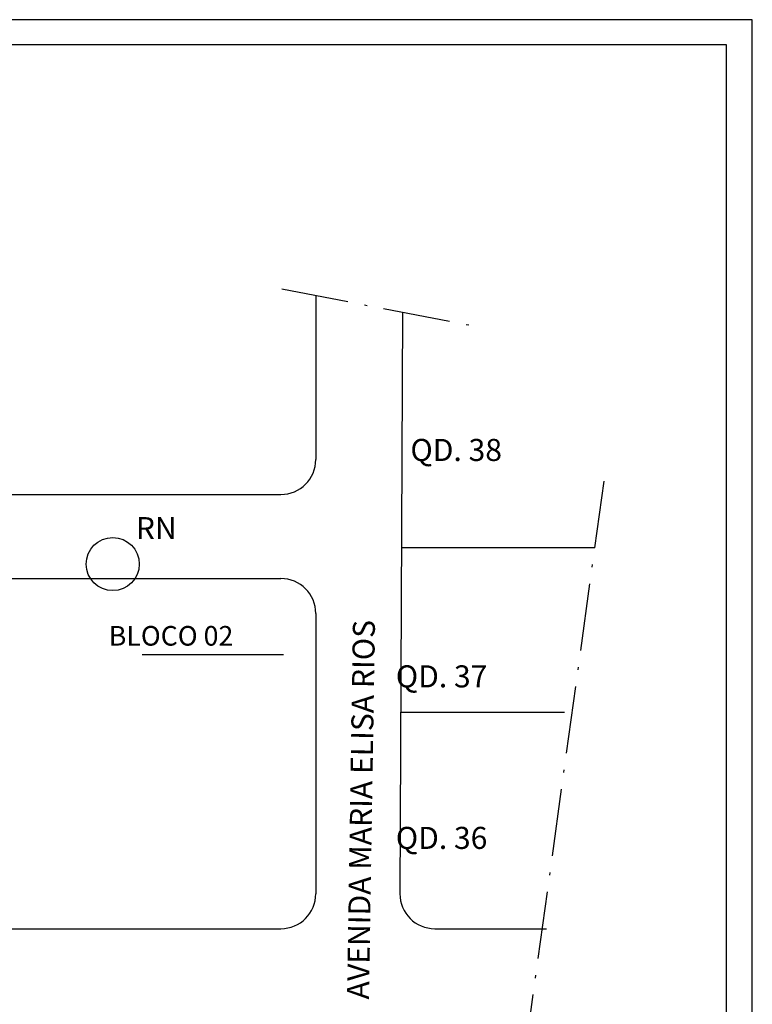
# Model space of a CAD drawing. Units: millimetres. Extents: x 2031.8 to 2092.3, y 1169.5 to 1251.7.
# Drawn here: x 2066.2 to 2092.3, y 1216.6 to 1251.7 of the extents above; entities that cross this region are included whole.
import ezdxf

# ---------------------------------------------------------------- set-up
doc = ezdxf.new("R2010")
doc.units = ezdxf.units.MM
doc.linetypes.add('ACAD_ISO10W100', pattern=[18, 12, -3, 0, -3])
for name, color, linetype in [('COTAS', 7, 'Continuous'), ('LAYER4', 11, 'Continuous'), ('TEXTOS', 7, 'Continuous')]:
    doc.layers.add(name, color=color, linetype=linetype)
doc.styles.add('LETRA20', font='ROMANS.SHX', dxfattribs={"height": 0.1})

msp = doc.modelspace()

# ---------------------------------------------------------------- linework, layer by layer
msp.add_circle((2069.481, 1232.275), 0.949)
at = {"layer": 'COTAS', "linetype": 'ACAD_ISO10W100', "ltscale": 0.2}
for p, q in [((2075.517, 1242.096, 130.069), (2082.21, 1240.807, 130.069)), ((2087.011, 1235.232, 130.069), (2084.113, 1214.23, 130.069))]:
    msp.add_line(p, q, dxfattribs=at)
at = {"layer": 'COTAS'}
for p, q in [((2076.729, 1241.863, 130.069), (2076.729, 1236.01, 130.069)), ((2079.825, 1241.267, 130.069), (2079.729, 1220.51, 130.069)), ((2050.479, 1234.76, 130.069), (2075.479, 1234.76, 130.069)), ((2079.786, 1232.872, 130.069), (2086.685, 1232.872, 130.069)), ((2050.479, 1231.76, 130.069), (2075.479, 1231.76, 130.069)), ((2076.729, 1230.51, 130.069), (2076.729, 1220.51, 130.069)), ((2079.759, 1226.989, 130.069), (2085.612, 1226.989, 130.069)), ((2050.479, 1219.26, 130.069), (2075.479, 1219.26, 130.069)), ((2080.979, 1219.26, 130.069), (2084.961, 1219.26, 130.069))]:
    msp.add_line(p, q, dxfattribs=at)
at = {"layer": 'COTAS', "color": 0}
msp.add_line((2070.531, 1229.046, 130.069), (2075.572, 1229.046, 130.069), dxfattribs=at)
at = {"layer": 'COTAS'}
for centre, start, end in [((2075.479, 1236.01, 130.069), 270, 0), ((2075.479, 1230.51, 130.069), 0, 90), ((2075.479, 1220.51, 130.069), 270, 0), ((2080.979, 1220.51, 130.069), 180, 270)]:
    msp.add_arc(centre, 1.25, start, end, dxfattribs=at)
at = {"layer": 'LAYER4', "linetype": 'Continuous'}
for p, q in [((2091.391, 1250.803, 173.425), (2033.332, 1250.803, 173.425)), ((2091.391, 1170.429, 173.425), (2091.391, 1250.803, 173.425))]:
    msp.add_line(p, q, dxfattribs=at)
at = {"layer": 'TEXTOS', "color": 7, "linetype": 'Continuous'}
for p, q in [((2092.312, 1251.705, 173.425), (2031.769, 1251.705, 173.425)), ((2092.312, 1169.509, 173.425), (2092.312, 1251.705, 173.425))]:
    msp.add_line(p, q, dxfattribs=at)

# ---------------------------------------------------------------- texts
at = {"layer": 'TEXTOS', "color": 7, "linetype": 'Continuous', "style": 'LETRA20'}
for s, height, p in [('  QD. 38', 0.7875, (2079.626, 1235.954, 130.069)), ('RN', 0.7875, (2070.305, 1233.164, 130.101)), ('BLOCO 02', 0.7, (2069.339, 1229.364, 130.101)), ('  QD. 37', 0.7875, (2079.105, 1227.873, 130.069)), ('  QD. 36', 0.7875, (2079.105, 1222.107, 130.069))]:
    msp.add_text(s, height=height, dxfattribs=at).set_placement(p)
msp.add_text('AVENIDA MARIA ELISA RIOS', height=0.7875, rotation=89.0913, dxfattribs=at).set_placement((2078.63, 1216.732, 130.085))

doc.saveas('drawing.dxf')
